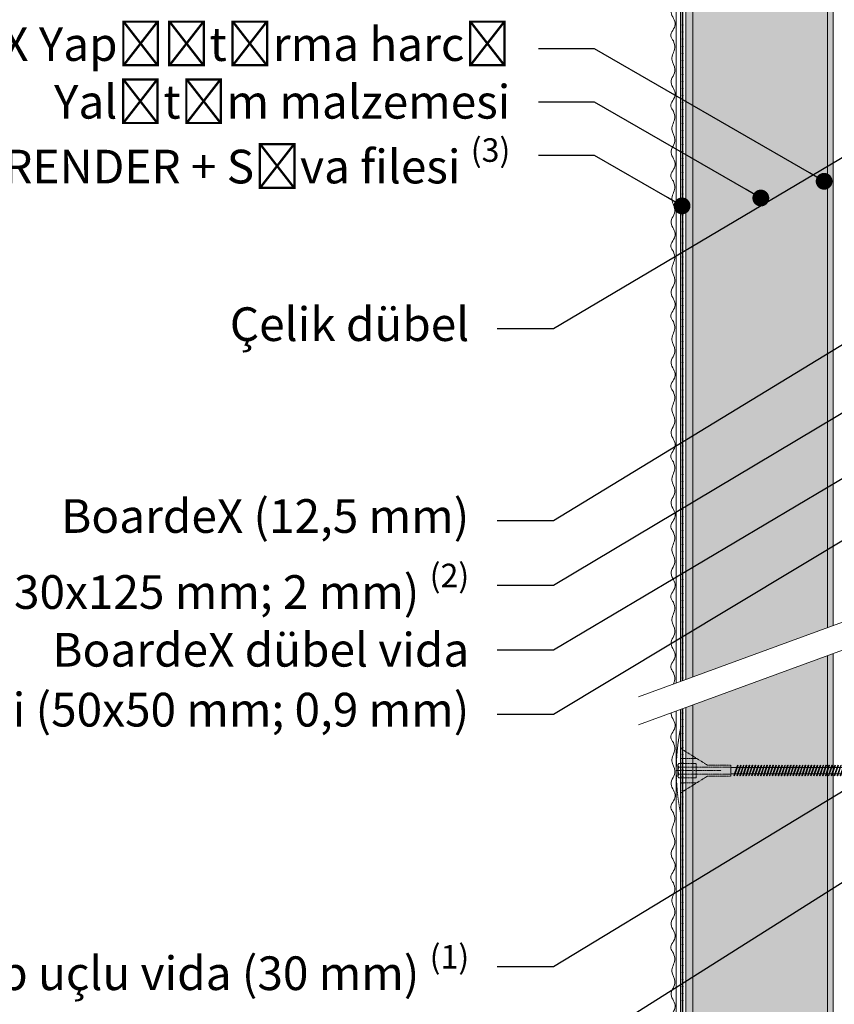
# Model space of a CAD drawing. Units: millimetres. Extents: x 333 to 6273, y -909 to 4341.
# Drawn here: x 2621 to 2911, y 3672 to 4023 of the extents above; entities that cross this region are included whole.
import ezdxf
from ezdxf import colors
from ezdxf.entities.mleader import LeaderData, LeaderLine
from ezdxf.math import Vec2, Vec3

# ---------------------------------------------------------------- set-up
doc = ezdxf.new("R2010")
doc.units = ezdxf.units.MM
for name, pattern in [('DASHED2', [0.375, 0.25, -0.125]), ('KURZGESTRICHELT', [0.004, 0.002, -0.002]), ('VERDECKT', [0.007, 0.005, -0.002])]:
    doc.linetypes.add(name, pattern=pattern)
for name, color, linetype, lineweight in [('DLS_Hatch_Mantolama', 252, 'Continuous', 0), ('DLS_Multileader', 254, 'Continuous', 0), ('DLS_Sembol', 10, 'Continuous', 0), ('DLS_Vida_Mantolama', 251, 'Continuous', 0)]:
    doc.layers.add(name, color=color, linetype=linetype, lineweight=lineweight)
doc.styles.get("Standard").update_dxf_attribs({"font": 'arial.ttf'})

# ---------------------------------------------------------------- blocks, each defined once
blk = doc.blocks.new('DLS_Vida_MantolamaDbel_Vidalama')
at = {"lineweight": 9}
for p, q in [((1.484, 7.403), (1.484, 7.888)), ((1.499, 7.9), (1.529, 7.388)), ((1.612, 7.359), (1.331, 7.455)), ((1.387, 4.005), (1.387, 7.436)), ((1.665, 7.403), (1.612, 7.359)), ((1.613, 3.978), (1.612, 7.359)), ((1.387, 1.788), (1.387, 4.054)), ((1.612, 1.788), (1.612, 4.111))]:
    blk.add_line(p, q, dxfattribs=at)
at = {"color": 16, "linetype": 'KURZGESTRICHELT'}
for p, q in [((1.3, 0.953), (1.3, 1.788)), ((1.374, -0.056), (1.374, 1.788)), ((1.626, -0.056), (1.626, 1.788)), ((1.7, 0.953), (1.7, 1.788)), ((1.5, -0.15), (1.5, 1.45)), ((1.3, 0.953), (0.704, 0)), ((1.7, 0.953), (2.296, 0)), ((1.067, 0), (1.067, 0.58)), ((1.25, -0.056), (1.25, 0.554)), ((1.75, -0.056), (1.75, 0.554)), ((1.933, 0), (1.933, 0.58)), ((3, 0), (0, 0))]:
    blk.add_line(p, q, dxfattribs=at)
at = {"color": 16}
blk.add_line((1.3, 1.788), (1.7, 1.788), dxfattribs=at)
at = {"color": 16, "linetype": 'VERDECKT'}
blk.add_line((1.75, 0.554), (1.25, 0.554), dxfattribs=at)
at = {"color": 16, "linetype": 'Continuous'}
for p, q in [((1.25, -0.056), (1.289, -0.096)), ((1.289, -0.096), (1.374, -0.056)), ((1.289, -0.096), (1.5, -0.096)), ((1.374, -0.056), (1.5, -0.096)), ((1.5, -0.096), (1.626, -0.056)), ((1.711, -0.096), (1.5, -0.096)), ((1.626, -0.056), (1.711, -0.096)), ((1.711, -0.096), (1.75, -0.056))]:
    blk.add_line(p, q, dxfattribs=at)
at = {"lineweight": 9}
for points in [[(1.331, 7.455), (1.331, 7.767), (1.499, 7.9)], [(1.665, 7.403), (1.638, 7.767), (1.501, 7.9)]]:
    blk.add_lwpolyline(points, dxfattribs=at)
for points in [[(1.668, 7.158), (1.684, 7.174), (1.653, 7.192), (1.316, 7.306), (1.3, 7.29), (1.331, 7.272)], [(1.668, 7.053), (1.684, 7.069), (1.653, 7.087), (1.316, 7.2), (1.3, 7.185), (1.331, 7.167)], [(1.668, 6.948), (1.684, 6.964), (1.653, 6.982), (1.316, 7.095), (1.3, 7.08), (1.331, 7.061)], [(1.668, 6.843), (1.684, 6.859), (1.653, 6.877), (1.316, 6.99), (1.3, 6.975), (1.331, 6.956)], [(1.668, 6.738), (1.684, 6.754), (1.653, 6.772), (1.316, 6.885), (1.3, 6.87), (1.331, 6.851)], [(1.668, 6.633), (1.684, 6.649), (1.653, 6.667), (1.316, 6.78), (1.3, 6.764), (1.331, 6.746)], [(1.668, 6.528), (1.684, 6.544), (1.653, 6.562), (1.316, 6.675), (1.3, 6.659), (1.331, 6.641)], [(1.668, 6.423), (1.684, 6.439), (1.653, 6.457), (1.316, 6.57), (1.3, 6.554), (1.331, 6.536)], [(1.668, 6.318), (1.684, 6.333), (1.653, 6.352), (1.316, 6.465), (1.3, 6.449), (1.331, 6.431)], [(1.668, 6.213), (1.684, 6.228), (1.653, 6.247), (1.316, 6.36), (1.3, 6.344), (1.331, 6.326)], [(1.668, 6.108), (1.684, 6.123), (1.653, 6.141), (1.316, 6.255), (1.3, 6.239), (1.331, 6.221)], [(1.668, 6.002), (1.684, 6.018), (1.653, 6.036), (1.316, 6.15), (1.3, 6.134), (1.331, 6.116)], [(1.668, 5.897), (1.684, 5.913), (1.653, 5.931), (1.316, 6.045), (1.3, 6.029), (1.331, 6.011)], [(1.668, 5.792), (1.684, 5.808), (1.653, 5.826), (1.316, 5.94), (1.3, 5.924), (1.331, 5.906)], [(1.668, 5.687), (1.684, 5.703), (1.653, 5.721), (1.316, 5.834), (1.3, 5.819), (1.331, 5.801)], [(1.668, 5.582), (1.684, 5.598), (1.653, 5.616), (1.316, 5.729), (1.3, 5.714), (1.331, 5.695)], [(1.668, 5.477), (1.684, 5.493), (1.653, 5.511), (1.316, 5.624), (1.3, 5.609), (1.331, 5.59)], [(1.668, 5.372), (1.684, 5.388), (1.653, 5.406), (1.316, 5.519), (1.3, 5.503), (1.331, 5.485)], [(1.668, 5.267), (1.684, 5.283), (1.653, 5.301), (1.316, 5.414), (1.3, 5.398), (1.331, 5.38)], [(1.668, 5.162), (1.684, 5.178), (1.653, 5.196), (1.316, 5.309), (1.3, 5.293), (1.331, 5.275)], [(1.668, 5.057), (1.684, 5.073), (1.653, 5.091), (1.316, 5.204), (1.3, 5.188), (1.331, 5.17)], [(1.668, 4.952), (1.684, 4.967), (1.653, 4.986), (1.316, 5.099), (1.3, 5.083), (1.331, 5.065)], [(1.668, 4.847), (1.684, 4.862), (1.653, 4.881), (1.316, 4.994), (1.3, 4.978), (1.331, 4.96)], [(1.668, 4.742), (1.684, 4.757), (1.653, 4.775), (1.316, 4.889), (1.3, 4.873), (1.331, 4.855)], [(1.668, 4.636), (1.684, 4.652), (1.653, 4.67), (1.316, 4.784), (1.3, 4.768), (1.331, 4.75)], [(1.668, 4.531), (1.684, 4.547), (1.653, 4.565), (1.316, 4.679), (1.3, 4.663), (1.331, 4.645)], [(1.668, 4.426), (1.684, 4.442), (1.653, 4.46), (1.316, 4.574), (1.3, 4.558), (1.331, 4.54)], [(1.668, 4.321), (1.684, 4.337), (1.653, 4.355), (1.316, 4.468), (1.3, 4.453), (1.331, 4.435)], [(1.668, 4.216), (1.684, 4.232), (1.653, 4.25), (1.316, 4.363), (1.3, 4.348), (1.331, 4.329)], [(1.668, 4.111), (1.684, 4.127), (1.653, 4.145), (1.316, 4.258), (1.3, 4.243), (1.331, 4.224)], [(1.668, 4.006), (1.684, 4.022), (1.653, 4.04), (1.316, 4.153), (1.3, 4.137), (1.331, 4.119)], [(1.668, 3.901), (1.684, 3.917), (1.653, 3.935), (1.316, 4.048), (1.3, 4.032), (1.331, 4.014)], [(1.668, 3.796), (1.684, 3.812), (1.653, 3.83), (1.316, 3.943), (1.3, 3.927), (1.331, 3.909)], [(1.668, 3.691), (1.684, 3.706), (1.653, 3.725), (1.316, 3.838), (1.3, 3.822), (1.331, 3.804)], [(1.668, 3.586), (1.684, 3.601), (1.653, 3.62), (1.316, 3.733), (1.3, 3.717), (1.331, 3.699)], [(1.668, 3.481), (1.684, 3.496), (1.653, 3.515), (1.316, 3.628), (1.3, 3.612), (1.331, 3.594)], [(1.668, 3.375), (1.684, 3.391), (1.653, 3.409), (1.316, 3.523), (1.3, 3.507), (1.331, 3.489)], [(1.668, 3.27), (1.684, 3.286), (1.653, 3.304), (1.316, 3.418), (1.3, 3.402), (1.331, 3.384)], [(1.668, 3.165), (1.684, 3.181), (1.653, 3.199), (1.316, 3.313), (1.3, 3.297), (1.331, 3.279)], [(1.668, 3.06), (1.684, 3.076), (1.653, 3.094), (1.316, 3.208), (1.3, 3.192), (1.331, 3.174)], [(1.668, 2.955), (1.684, 2.971), (1.653, 2.989), (1.316, 3.102), (1.3, 3.087), (1.331, 3.068)], [(1.668, 2.85), (1.684, 2.866), (1.653, 2.884), (1.316, 2.997), (1.3, 2.982), (1.331, 2.963)], [(1.668, 2.745), (1.684, 2.761), (1.653, 2.779), (1.316, 2.892), (1.3, 2.877), (1.331, 2.858)], [(1.668, 2.64), (1.684, 2.656), (1.653, 2.674), (1.316, 2.787), (1.3, 2.771), (1.331, 2.753)], [(1.668, 2.535), (1.684, 2.551), (1.653, 2.569), (1.316, 2.682), (1.3, 2.666), (1.331, 2.648)], [(1.668, 2.43), (1.684, 2.446), (1.653, 2.464), (1.316, 2.577), (1.3, 2.561), (1.331, 2.543)], [(1.668, 2.325), (1.684, 2.34), (1.653, 2.359), (1.316, 2.472), (1.3, 2.456), (1.331, 2.438)], [(1.668, 2.22), (1.684, 2.235), (1.653, 2.254), (1.316, 2.367), (1.3, 2.351), (1.331, 2.333)], [(1.668, 2.115), (1.684, 2.13), (1.653, 2.148), (1.316, 2.262), (1.3, 2.246), (1.331, 2.228)], [(1.668, 2.009), (1.684, 2.025), (1.653, 2.043), (1.316, 2.157), (1.3, 2.141), (1.331, 2.123)], [(1.668, 1.904), (1.684, 1.92), (1.653, 1.938), (1.316, 2.052), (1.3, 2.036), (1.331, 2.018)]]:
    blk.add_lwpolyline(points, close=True, dxfattribs=at)
at = {"color": 16, "linetype": 'KURZGESTRICHELT'}
blk.add_arc((1.5, 7.425), 7.575, 258.5788, 281.4212, dxfattribs=at)
blk = doc.blocks.new('*U66')
h = blk.add_hatch(color=256)
h.dxf.hatch_style = 1
h.paths.add_polyline_path([(-52.5, 1250), (-52.5, 0), (-50, 0), (-50, 1250)])
h = blk.add_hatch()
h.set_pattern_fill('HONEY', color=256, scale=1.5)
h.set_pattern_definition([(0, (-38058.2494, -7511.4087), (7.14375, 4.12444597), [4.7625, -9.525]), (120, (-38058.2494, -7511.4087), (-7.14375, 4.124446), [4.7625, -9.525]), (60, (-38058.2494, -7511.4087), (2e-08, 8.24889196), [-9.525, 4.7625])])
h.paths.add_polyline_path([(-50, 0), (-2, 0), (-2, 1250), (-50, 1250)])
h = blk.add_hatch(color=256)
h.dxf.hatch_style = 1
h.paths.add_polyline_path([(-2, 0), (0, 0), (0, 1250), (-2, 1250)])
h = blk.add_hatch(color=254)
h.dxf.hatch_style = 1
edge = h.paths.add_edge_path()
edge.add_arc((-53.66, 1030.57), 0.215, 0, 360)
h = blk.add_hatch(color=254)
h.dxf.hatch_style = 1
edge = h.paths.add_edge_path()
edge.add_arc((-53.66, 1028.07), 0.215, 0, 360)
h = blk.add_hatch(color=254)
h.dxf.hatch_style = 1
edge = h.paths.add_edge_path()
edge.add_arc((-53.66, 1025.57), 0.215, 0, 360)
h = blk.add_hatch(color=254)
h.dxf.hatch_style = 1
edge = h.paths.add_edge_path()
edge.add_arc((-53.66, 1023.07), 0.215, 0, 360)
h = blk.add_hatch(color=254)
h.dxf.hatch_style = 1
edge = h.paths.add_edge_path()
edge.add_arc((-53.66, 1020.57), 0.215, 0, 360)
h = blk.add_hatch(color=254)
h.dxf.hatch_style = 1
edge = h.paths.add_edge_path()
edge.add_arc((-53.66, 1018.07), 0.215, 0, 360)
h = blk.add_hatch(color=254)
h.dxf.hatch_style = 1
edge = h.paths.add_edge_path()
edge.add_arc((-53.66, 1015.57), 0.215, 0, 360)
h = blk.add_hatch(color=254)
h.dxf.hatch_style = 1
edge = h.paths.add_edge_path()
edge.add_arc((-53.66, 1013.07), 0.215, 0, 360)
h = blk.add_hatch(color=254)
h.dxf.hatch_style = 1
edge = h.paths.add_edge_path()
edge.add_arc((-53.66, 1010.57), 0.215, 0, 360)
h = blk.add_hatch(color=254)
h.dxf.hatch_style = 1
edge = h.paths.add_edge_path()
edge.add_arc((-53.66, 1008.07), 0.215, 0, 360)
h = blk.add_hatch(color=254)
h.dxf.hatch_style = 1
edge = h.paths.add_edge_path()
edge.add_arc((-53.66, 1005.57), 0.215, 0, 360)
h = blk.add_hatch(color=254)
h.dxf.hatch_style = 1
edge = h.paths.add_edge_path()
edge.add_arc((-53.66, 1003.07), 0.215, 0, 360)
h = blk.add_hatch(color=254)
h.dxf.hatch_style = 1
edge = h.paths.add_edge_path()
edge.add_arc((-53.66, 1000.57), 0.215, 0, 360)
h = blk.add_hatch(color=254)
h.dxf.hatch_style = 1
edge = h.paths.add_edge_path()
edge.add_arc((-53.66, 998.07), 0.215, 0, 360)
h = blk.add_hatch(color=254)
h.dxf.hatch_style = 1
edge = h.paths.add_edge_path()
edge.add_arc((-53.66, 995.57), 0.215, 0, 360)
h = blk.add_hatch(color=254)
h.dxf.hatch_style = 1
edge = h.paths.add_edge_path()
edge.add_arc((-53.66, 993.07), 0.215, 0, 360)
h = blk.add_hatch(color=254)
h.dxf.hatch_style = 1
edge = h.paths.add_edge_path()
edge.add_arc((-53.66, 990.57), 0.215, 0, 360)
h = blk.add_hatch(color=254)
h.dxf.hatch_style = 1
edge = h.paths.add_edge_path()
edge.add_arc((-53.66, 988.07), 0.215, 0, 360)
h = blk.add_hatch(color=254)
h.dxf.hatch_style = 1
edge = h.paths.add_edge_path()
edge.add_arc((-53.66, 985.57), 0.215, 0, 360)
h = blk.add_hatch(color=254)
h.dxf.hatch_style = 1
edge = h.paths.add_edge_path()
edge.add_arc((-53.66, 983.07), 0.215, 0, 360)
h = blk.add_hatch(color=254)
h.dxf.hatch_style = 1
edge = h.paths.add_edge_path()
edge.add_arc((-53.66, 980.57), 0.215, 0, 360)
h = blk.add_hatch(color=254)
h.dxf.hatch_style = 1
edge = h.paths.add_edge_path()
edge.add_arc((-53.66, 978.07), 0.215, 0, 360)
h = blk.add_hatch(color=254)
h.dxf.hatch_style = 1
edge = h.paths.add_edge_path()
edge.add_arc((-53.66, 975.57), 0.215, 0, 360)
h = blk.add_hatch(color=254)
h.dxf.hatch_style = 1
edge = h.paths.add_edge_path()
edge.add_arc((-53.66, 973.07), 0.215, 0, 360)
h = blk.add_hatch(color=254)
h.dxf.hatch_style = 1
edge = h.paths.add_edge_path()
edge.add_arc((-53.66, 970.57), 0.215, 0, 360)
h = blk.add_hatch(color=254)
h.dxf.hatch_style = 1
edge = h.paths.add_edge_path()
edge.add_arc((-53.66, 968.07), 0.215, 0, 360)
h = blk.add_hatch(color=254)
h.dxf.hatch_style = 1
edge = h.paths.add_edge_path()
edge.add_arc((-53.66, 965.57), 0.215, 0, 360)
h = blk.add_hatch(color=254)
h.dxf.hatch_style = 1
edge = h.paths.add_edge_path()
edge.add_arc((-53.66, 963.07), 0.215, 0, 360)
h = blk.add_hatch(color=254)
h.dxf.hatch_style = 1
edge = h.paths.add_edge_path()
edge.add_arc((-53.66, 960.57), 0.215, 0, 360)
h = blk.add_hatch(color=254)
h.dxf.hatch_style = 1
edge = h.paths.add_edge_path()
edge.add_arc((-53.66, 958.07), 0.215, 0, 360)
h = blk.add_hatch(color=254)
h.dxf.hatch_style = 1
edge = h.paths.add_edge_path()
edge.add_arc((-53.66, 955.57), 0.215, 0, 360)
h = blk.add_hatch(color=254)
h.dxf.hatch_style = 1
edge = h.paths.add_edge_path()
edge.add_arc((-53.66, 953.07), 0.215, 0, 360)
h = blk.add_hatch(color=254)
h.dxf.hatch_style = 1
edge = h.paths.add_edge_path()
edge.add_arc((-53.66, 950.57), 0.215, 0, 360)
h = blk.add_hatch(color=254)
h.dxf.hatch_style = 1
edge = h.paths.add_edge_path()
edge.add_arc((-53.66, 948.07), 0.215, 0, 360)
h = blk.add_hatch(color=254)
h.dxf.hatch_style = 1
edge = h.paths.add_edge_path()
edge.add_arc((-53.66, 945.57), 0.215, 0, 360)
h = blk.add_hatch(color=254)
h.dxf.hatch_style = 1
edge = h.paths.add_edge_path()
edge.add_arc((-53.66, 943.07), 0.215, 0, 360)
h = blk.add_hatch(color=254)
h.dxf.hatch_style = 1
edge = h.paths.add_edge_path()
edge.add_arc((-53.66, 940.57), 0.215, 0, 360)
h = blk.add_hatch(color=254)
h.dxf.hatch_style = 1
edge = h.paths.add_edge_path()
edge.add_arc((-53.66, 938.07), 0.215, 0, 360)
h = blk.add_hatch(color=254)
h.dxf.hatch_style = 1
edge = h.paths.add_edge_path()
edge.add_arc((-53.66, 935.57), 0.215, 0, 360)
h = blk.add_hatch(color=254)
h.dxf.hatch_style = 1
edge = h.paths.add_edge_path()
edge.add_arc((-53.66, 933.07), 0.215, 0, 360)
h = blk.add_hatch(color=254)
h.dxf.hatch_style = 1
edge = h.paths.add_edge_path()
edge.add_arc((-53.66, 930.57), 0.215, 0, 360)
h = blk.add_hatch(color=254)
h.dxf.hatch_style = 1
edge = h.paths.add_edge_path()
edge.add_arc((-53.66, 928.07), 0.215, 0, 360)
h = blk.add_hatch(color=254)
h.dxf.hatch_style = 1
edge = h.paths.add_edge_path()
edge.add_arc((-53.66, 925.57), 0.215, 0, 360)
h = blk.add_hatch(color=254)
h.dxf.hatch_style = 1
edge = h.paths.add_edge_path()
edge.add_arc((-53.66, 923.07), 0.215, 0, 360)
h = blk.add_hatch(color=254)
h.dxf.hatch_style = 1
edge = h.paths.add_edge_path()
edge.add_arc((-53.66, 920.57), 0.215, 0, 360)
h = blk.add_hatch(color=254)
h.dxf.hatch_style = 1
edge = h.paths.add_edge_path()
edge.add_arc((-53.66, 918.07), 0.215, 0, 360)
h = blk.add_hatch(color=254)
h.dxf.hatch_style = 1
edge = h.paths.add_edge_path()
edge.add_arc((-53.66, 915.57), 0.215, 0, 360)
h = blk.add_hatch(color=254)
h.dxf.hatch_style = 1
edge = h.paths.add_edge_path()
edge.add_arc((-53.66, 913.07), 0.215, 0, 360)
h = blk.add_hatch(color=254)
h.dxf.hatch_style = 1
edge = h.paths.add_edge_path()
edge.add_arc((-53.66, 910.57), 0.215, 0, 360)
h = blk.add_hatch(color=254)
h.dxf.hatch_style = 1
edge = h.paths.add_edge_path()
edge.add_arc((-53.66, 908.07), 0.215, 0, 360)
h = blk.add_hatch(color=254)
h.dxf.hatch_style = 1
edge = h.paths.add_edge_path()
edge.add_arc((-53.66, 905.57), 0.215, 0, 360)
h = blk.add_hatch(color=254)
h.dxf.hatch_style = 1
edge = h.paths.add_edge_path()
edge.add_arc((-53.66, 903.07), 0.215, 0, 360)
h = blk.add_hatch(color=254)
h.dxf.hatch_style = 1
edge = h.paths.add_edge_path()
edge.add_arc((-53.66, 900.57), 0.215, 0, 360)
h = blk.add_hatch(color=254)
h.dxf.hatch_style = 1
edge = h.paths.add_edge_path()
edge.add_arc((-53.66, 898.07), 0.215, 0, 360)
h = blk.add_hatch(color=254)
h.dxf.hatch_style = 1
edge = h.paths.add_edge_path()
edge.add_arc((-53.66, 895.57), 0.215, 0, 360)
h = blk.add_hatch(color=254)
h.dxf.hatch_style = 1
edge = h.paths.add_edge_path()
edge.add_arc((-53.66, 893.07), 0.215, 0, 360)
h = blk.add_hatch(color=254)
h.dxf.hatch_style = 1
edge = h.paths.add_edge_path()
edge.add_arc((-53.66, 890.57), 0.215, 0, 360)
h = blk.add_hatch(color=254)
h.dxf.hatch_style = 1
edge = h.paths.add_edge_path()
edge.add_arc((-53.66, 888.07), 0.215, 0, 360)
h = blk.add_hatch(color=254)
h.dxf.hatch_style = 1
edge = h.paths.add_edge_path()
edge.add_arc((-53.66, 885.57), 0.215, 0, 360)
h = blk.add_hatch(color=254)
h.dxf.hatch_style = 1
edge = h.paths.add_edge_path()
edge.add_arc((-53.66, 883.07), 0.215, 0, 360)
h = blk.add_hatch(color=254)
h.dxf.hatch_style = 1
edge = h.paths.add_edge_path()
edge.add_arc((-53.66, 880.57), 0.215, 0, 360)
h = blk.add_hatch(color=254)
h.dxf.hatch_style = 1
edge = h.paths.add_edge_path()
edge.add_arc((-53.66, 878.07), 0.215, 0, 360)
h = blk.add_hatch(color=254)
h.dxf.hatch_style = 1
edge = h.paths.add_edge_path()
edge.add_arc((-53.66, 875.57), 0.215, 0, 360)
h = blk.add_hatch(color=254)
h.dxf.hatch_style = 1
edge = h.paths.add_edge_path()
edge.add_arc((-53.66, 873.07), 0.215, 0, 360)
h = blk.add_hatch(color=254)
h.dxf.hatch_style = 1
edge = h.paths.add_edge_path()
edge.add_arc((-53.66, 870.57), 0.215, 0, 360)
h = blk.add_hatch(color=254)
h.dxf.hatch_style = 1
edge = h.paths.add_edge_path()
edge.add_arc((-53.66, 868.07), 0.215, 0, 360)
h = blk.add_hatch(color=254)
h.dxf.hatch_style = 1
edge = h.paths.add_edge_path()
edge.add_arc((-53.66, 865.57), 0.215, 0, 360)
h = blk.add_hatch(color=254)
h.dxf.hatch_style = 1
edge = h.paths.add_edge_path()
edge.add_arc((-53.66, 863.07), 0.215, 0, 360)
h = blk.add_hatch(color=254)
h.dxf.hatch_style = 1
edge = h.paths.add_edge_path()
edge.add_arc((-53.66, 860.57), 0.215, 0, 360)
h = blk.add_hatch(color=254)
h.dxf.hatch_style = 1
edge = h.paths.add_edge_path()
edge.add_arc((-53.66, 858.07), 0.215, 0, 360)
h = blk.add_hatch(color=254)
h.dxf.hatch_style = 1
edge = h.paths.add_edge_path()
edge.add_arc((-53.66, 855.57), 0.215, 0, 360)
h = blk.add_hatch(color=254)
h.dxf.hatch_style = 1
edge = h.paths.add_edge_path()
edge.add_arc((-53.66, 853.07), 0.215, 0, 360)
h = blk.add_hatch(color=254)
h.dxf.hatch_style = 1
edge = h.paths.add_edge_path()
edge.add_arc((-53.66, 850.57), 0.215, 0, 360)
h = blk.add_hatch(color=254)
h.dxf.hatch_style = 1
edge = h.paths.add_edge_path()
edge.add_arc((-53.66, 848.07), 0.215, 0, 360)
h = blk.add_hatch(color=254)
h.dxf.hatch_style = 1
edge = h.paths.add_edge_path()
edge.add_arc((-53.66, 845.57), 0.215, 0, 360)
h = blk.add_hatch(color=254)
h.dxf.hatch_style = 1
edge = h.paths.add_edge_path()
edge.add_arc((-53.66, 843.07), 0.215, 0, 360)
h = blk.add_hatch(color=254)
h.dxf.hatch_style = 1
edge = h.paths.add_edge_path()
edge.add_arc((-53.66, 840.57), 0.215, 0, 360)
h = blk.add_hatch(color=254)
h.dxf.hatch_style = 1
edge = h.paths.add_edge_path()
edge.add_arc((-53.66, 838.07), 0.215, 0, 360)
h = blk.add_hatch(color=254)
h.dxf.hatch_style = 1
edge = h.paths.add_edge_path()
edge.add_arc((-53.66, 835.57), 0.215, 0, 360)
h = blk.add_hatch(color=254)
h.dxf.hatch_style = 1
edge = h.paths.add_edge_path()
edge.add_arc((-53.66, 833.07), 0.215, 0, 360)
h = blk.add_hatch(color=254)
h.dxf.hatch_style = 1
edge = h.paths.add_edge_path()
edge.add_arc((-53.66, 830.57), 0.215, 0, 360)
h = blk.add_hatch(color=254)
h.dxf.hatch_style = 1
edge = h.paths.add_edge_path()
edge.add_arc((-53.66, 828.07), 0.215, 0, 360)
h = blk.add_hatch(color=254)
h.dxf.hatch_style = 1
edge = h.paths.add_edge_path()
edge.add_arc((-53.66, 825.57), 0.215, 0, 360)
h = blk.add_hatch(color=254)
h.dxf.hatch_style = 1
edge = h.paths.add_edge_path()
edge.add_arc((-53.66, 823.07), 0.215, 0, 360)
h = blk.add_hatch(color=254)
h.dxf.hatch_style = 1
edge = h.paths.add_edge_path()
edge.add_arc((-53.66, 820.57), 0.215, 0, 360)
h = blk.add_hatch(color=254)
h.dxf.hatch_style = 1
edge = h.paths.add_edge_path()
edge.add_arc((-53.66, 818.07), 0.215, 0, 360)
h = blk.add_hatch(color=254)
h.dxf.hatch_style = 1
edge = h.paths.add_edge_path()
edge.add_arc((-53.66, 815.57), 0.215, 0, 360)
h = blk.add_hatch(color=254)
h.dxf.hatch_style = 1
edge = h.paths.add_edge_path()
edge.add_arc((-53.66, 813.07), 0.215, 0, 360)
h = blk.add_hatch(color=254)
h.dxf.hatch_style = 1
edge = h.paths.add_edge_path()
edge.add_arc((-53.66, 810.57), 0.215, 0, 360)
h = blk.add_hatch(color=254)
h.dxf.hatch_style = 1
edge = h.paths.add_edge_path()
edge.add_arc((-53.66, 808.07), 0.215, 0, 360)
h = blk.add_hatch(color=254)
h.dxf.hatch_style = 1
edge = h.paths.add_edge_path()
edge.add_arc((-53.66, 805.57), 0.215, 0, 360)
h = blk.add_hatch(color=254)
h.dxf.hatch_style = 1
edge = h.paths.add_edge_path()
edge.add_arc((-53.66, 803.07), 0.215, 0, 360)
h = blk.add_hatch(color=254)
h.dxf.hatch_style = 1
edge = h.paths.add_edge_path()
edge.add_arc((-53.66, 800.57), 0.215, 0, 360)
h = blk.add_hatch(color=254)
h.dxf.hatch_style = 1
edge = h.paths.add_edge_path()
edge.add_arc((-53.66, 798.07), 0.215, 0, 360)
h = blk.add_hatch(color=254)
h.dxf.hatch_style = 1
edge = h.paths.add_edge_path()
edge.add_arc((-53.66, 795.57), 0.215, 0, 360)
h = blk.add_hatch(color=254)
h.dxf.hatch_style = 1
edge = h.paths.add_edge_path()
edge.add_arc((-53.66, 793.07), 0.215, 0, 360)
h = blk.add_hatch(color=254)
h.dxf.hatch_style = 1
edge = h.paths.add_edge_path()
edge.add_arc((-53.66, 790.57), 0.215, 0, 360)
h = blk.add_hatch(color=254)
h.dxf.hatch_style = 1
edge = h.paths.add_edge_path()
edge.add_arc((-53.66, 788.07), 0.215, 0, 360)
h = blk.add_hatch(color=254)
h.dxf.hatch_style = 1
edge = h.paths.add_edge_path()
edge.add_arc((-53.66, 785.57), 0.215, 0, 360)
h = blk.add_hatch(color=254)
h.dxf.hatch_style = 1
edge = h.paths.add_edge_path()
edge.add_arc((-53.66, 783.07), 0.215, 0, 360)
h = blk.add_hatch(color=254)
h.dxf.hatch_style = 1
edge = h.paths.add_edge_path()
edge.add_arc((-53.66, 780.57), 0.215, 0, 360)
h = blk.add_hatch(color=254)
h.dxf.hatch_style = 1
edge = h.paths.add_edge_path()
edge.add_arc((-53.66, 778.07), 0.215, 0, 360)
h = blk.add_hatch(color=254)
h.dxf.hatch_style = 1
edge = h.paths.add_edge_path()
edge.add_arc((-53.66, 775.57), 0.215, 0, 360)
h = blk.add_hatch(color=254)
h.dxf.hatch_style = 1
edge = h.paths.add_edge_path()
edge.add_arc((-53.66, 773.07), 0.215, 0, 360)
h = blk.add_hatch(color=254)
h.dxf.hatch_style = 1
edge = h.paths.add_edge_path()
edge.add_arc((-53.66, 770.57), 0.215, 0, 360)
h = blk.add_hatch(color=254)
h.dxf.hatch_style = 1
edge = h.paths.add_edge_path()
edge.add_arc((-53.66, 768.07), 0.215, 0, 360)
h = blk.add_hatch(color=254)
h.dxf.hatch_style = 1
edge = h.paths.add_edge_path()
edge.add_arc((-53.66, 765.57), 0.215, 0, 360)
h = blk.add_hatch(color=254)
h.dxf.hatch_style = 1
edge = h.paths.add_edge_path()
edge.add_arc((-53.66, 763.07), 0.215, 0, 360)
h = blk.add_hatch(color=254)
h.dxf.hatch_style = 1
edge = h.paths.add_edge_path()
edge.add_arc((-53.66, 760.57), 0.215, 0, 360)
h = blk.add_hatch(color=254)
h.dxf.hatch_style = 1
edge = h.paths.add_edge_path()
edge.add_arc((-53.66, 758.07), 0.215, 0, 360)
h = blk.add_hatch(color=254)
h.dxf.hatch_style = 1
edge = h.paths.add_edge_path()
edge.add_arc((-53.66, 755.57), 0.215, 0, 360)
h = blk.add_hatch(color=254)
h.dxf.hatch_style = 1
edge = h.paths.add_edge_path()
edge.add_arc((-53.66, 753.07), 0.215, 0, 360)
h = blk.add_hatch(color=254)
h.dxf.hatch_style = 1
edge = h.paths.add_edge_path()
edge.add_arc((-53.66, 750.57), 0.215, 0, 360)
h = blk.add_hatch(color=254)
h.dxf.hatch_style = 1
edge = h.paths.add_edge_path()
edge.add_arc((-53.66, 748.07), 0.215, 0, 360)
h = blk.add_hatch(color=254)
h.dxf.hatch_style = 1
edge = h.paths.add_edge_path()
edge.add_arc((-53.66, 745.57), 0.215, 0, 360)
h = blk.add_hatch(color=254)
h.dxf.hatch_style = 1
edge = h.paths.add_edge_path()
edge.add_arc((-53.66, 743.07), 0.215, 0, 360)
h = blk.add_hatch(color=254)
h.dxf.hatch_style = 1
edge = h.paths.add_edge_path()
edge.add_arc((-53.66, 740.57), 0.215, 0, 360)
h = blk.add_hatch(color=254)
h.dxf.hatch_style = 1
edge = h.paths.add_edge_path()
edge.add_arc((-53.66, 738.07), 0.215, 0, 360)
h = blk.add_hatch(color=254)
h.dxf.hatch_style = 1
edge = h.paths.add_edge_path()
edge.add_arc((-53.66, 735.57), 0.215, 0, 360)
h = blk.add_hatch(color=254)
h.dxf.hatch_style = 1
edge = h.paths.add_edge_path()
edge.add_arc((-53.66, 733.07), 0.215, 0, 360)
h = blk.add_hatch(color=254)
h.dxf.hatch_style = 1
edge = h.paths.add_edge_path()
edge.add_arc((-53.66, 730.57), 0.215, 0, 360)
h = blk.add_hatch(color=254)
h.dxf.hatch_style = 1
edge = h.paths.add_edge_path()
edge.add_arc((-53.66, 728.07), 0.215, 0, 360)
h = blk.add_hatch(color=254)
h.dxf.hatch_style = 1
edge = h.paths.add_edge_path()
edge.add_arc((-53.66, 725.57), 0.215, 0, 360)
h = blk.add_hatch(color=254)
h.dxf.hatch_style = 1
edge = h.paths.add_edge_path()
edge.add_arc((-53.66, 723.07), 0.215, 0, 360)
h = blk.add_hatch(color=254)
h.dxf.hatch_style = 1
edge = h.paths.add_edge_path()
edge.add_arc((-53.66, 720.57), 0.215, 0, 360)
h = blk.add_hatch(color=254)
h.dxf.hatch_style = 1
edge = h.paths.add_edge_path()
edge.add_arc((-53.66, 718.07), 0.215, 0, 360)
h = blk.add_hatch(color=254)
h.dxf.hatch_style = 1
edge = h.paths.add_edge_path()
edge.add_arc((-53.66, 715.57), 0.215, 0, 360)
h = blk.add_hatch(color=254)
h.dxf.hatch_style = 1
edge = h.paths.add_edge_path()
edge.add_arc((-53.66, 713.07), 0.215, 0, 360)
h = blk.add_hatch(color=254)
h.dxf.hatch_style = 1
edge = h.paths.add_edge_path()
edge.add_arc((-53.66, 710.57), 0.215, 0, 360)
h = blk.add_hatch(color=254)
h.dxf.hatch_style = 1
edge = h.paths.add_edge_path()
edge.add_arc((-53.66, 708.07), 0.215, 0, 360)
h = blk.add_hatch(color=254)
h.dxf.hatch_style = 1
edge = h.paths.add_edge_path()
edge.add_arc((-53.66, 705.57), 0.215, 0, 360)
h = blk.add_hatch(color=254)
h.dxf.hatch_style = 1
edge = h.paths.add_edge_path()
edge.add_arc((-53.66, 703.07), 0.215, 0, 360)
h = blk.add_hatch(color=254)
h.dxf.hatch_style = 1
edge = h.paths.add_edge_path()
edge.add_arc((-53.66, 700.57), 0.215, 0, 360)
h = blk.add_hatch(color=254)
h.dxf.hatch_style = 1
edge = h.paths.add_edge_path()
edge.add_arc((-53.66, 698.07), 0.215, 0, 360)
h = blk.add_hatch(color=254)
h.dxf.hatch_style = 1
edge = h.paths.add_edge_path()
edge.add_arc((-53.66, 695.57), 0.215, 0, 360)
h = blk.add_hatch(color=254)
h.dxf.hatch_style = 1
edge = h.paths.add_edge_path()
edge.add_arc((-53.66, 693.07), 0.215, 0, 360)
h = blk.add_hatch(color=254)
h.dxf.hatch_style = 1
edge = h.paths.add_edge_path()
edge.add_arc((-53.66, 690.57), 0.215, 0, 360)
h = blk.add_hatch(color=254)
h.dxf.hatch_style = 1
edge = h.paths.add_edge_path()
edge.add_arc((-53.66, 688.07), 0.215, 0, 360)
h = blk.add_hatch(color=254)
h.dxf.hatch_style = 1
edge = h.paths.add_edge_path()
edge.add_arc((-53.66, 685.57), 0.215, 0, 360)
h = blk.add_hatch(color=254)
h.dxf.hatch_style = 1
edge = h.paths.add_edge_path()
edge.add_arc((-53.66, 683.07), 0.215, 0, 360)
for points in [[(-55.89, 1250), (-55.89, 0), (-54.39, 0), (-54.39, 1250)], [(-53.52, 1250), (-53.52, -0.04), (-53.8, -0.04), (-53.8, 1250)], [(-52.5, 1250), (-52.5, 0), (-50, 0), (-50, 1250)], [(-50, 0), (-2, 0), (-2, 1250), (-50, 1250)], [(-2, 0), (0, 0), (0, 1250), (-2, 1250)]]:
    blk.add_lwpolyline(points, close=True)
for centre in [(-53.66, 1030.57), (-53.66, 1028.07), (-53.66, 1025.57), (-53.66, 1023.07), (-53.66, 1020.57), (-53.66, 1018.07), (-53.66, 1015.57), (-53.66, 1013.07), (-53.66, 1010.57), (-53.66, 1008.07), (-53.66, 1005.57), (-53.66, 1003.07), (-53.66, 1000.57), (-53.66, 998.07), (-53.66, 995.57), (-53.66, 993.07), (-53.66, 990.57), (-53.66, 988.07), (-53.66, 985.57), (-53.66, 983.07), (-53.66, 980.57), (-53.66, 978.07), (-53.66, 975.57), (-53.66, 973.07), (-53.66, 970.57), (-53.66, 968.07), (-53.66, 965.57), (-53.66, 963.07), (-53.66, 960.57), (-53.66, 958.07), (-53.66, 955.57), (-53.66, 953.07), (-53.66, 950.57), (-53.66, 948.07), (-53.66, 945.57), (-53.66, 943.07), (-53.66, 940.57), (-53.66, 938.07), (-53.66, 935.57), (-53.66, 933.07), (-53.66, 930.57), (-53.66, 928.07), (-53.66, 925.57), (-53.66, 923.07), (-53.66, 920.57), (-53.66, 918.07), (-53.66, 915.57), (-53.66, 913.07), (-53.66, 910.57), (-53.66, 908.07), (-53.66, 905.57), (-53.66, 903.07), (-53.66, 900.57), (-53.66, 898.07), (-53.66, 895.57), (-53.66, 893.07), (-53.66, 890.57), (-53.66, 888.07), (-53.66, 885.57), (-53.66, 883.07), (-53.66, 880.57), (-53.66, 878.07), (-53.66, 875.57), (-53.66, 873.07), (-53.66, 870.57), (-53.66, 868.07), (-53.66, 865.57), (-53.66, 863.07), (-53.66, 860.57), (-53.66, 858.07), (-53.66, 855.57), (-53.66, 853.07), (-53.66, 850.57), (-53.66, 848.07), (-53.66, 845.57), (-53.66, 843.07), (-53.66, 840.57), (-53.66, 838.07), (-53.66, 835.57), (-53.66, 833.07), (-53.66, 830.57), (-53.66, 828.07), (-53.66, 825.57), (-53.66, 823.07), (-53.66, 820.57), (-53.66, 818.07), (-53.66, 815.57), (-53.66, 813.07), (-53.66, 810.57), (-53.66, 808.07), (-53.66, 805.57), (-53.66, 803.07), (-53.66, 800.57), (-53.66, 798.07), (-53.66, 795.57), (-53.66, 793.07), (-53.66, 790.57), (-53.66, 788.07), (-53.66, 785.57), (-53.66, 783.07), (-53.66, 780.57), (-53.66, 778.07), (-53.66, 775.57), (-53.66, 773.07), (-53.66, 770.57), (-53.66, 768.07), (-53.66, 765.57), (-53.66, 763.07), (-53.66, 760.57), (-53.66, 758.07), (-53.66, 755.57), (-53.66, 753.07), (-53.66, 750.57), (-53.66, 748.07), (-53.66, 745.57), (-53.66, 743.07), (-53.66, 740.57), (-53.66, 738.07), (-53.66, 735.57), (-53.66, 733.07), (-53.66, 730.57), (-53.66, 728.07), (-53.66, 725.57), (-53.66, 723.07), (-53.66, 720.57), (-53.66, 718.07), (-53.66, 715.57), (-53.66, 713.07), (-53.66, 710.57), (-53.66, 708.07), (-53.66, 705.57), (-53.66, 703.07), (-53.66, 700.57), (-53.66, 698.07), (-53.66, 695.57), (-53.66, 693.07), (-53.66, 690.57), (-53.66, 688.07), (-53.66, 685.57), (-53.66, 683.07)]:
    blk.add_circle(centre, 0.215)
at = {"color": 6, "transparency": 33554559}
for points in [[(-56.89, 1025), (-57.89, 1026.73), (-56.23, 1030.84), (-57.72, 1035.18), (-56.35, 1039.81), (-57.5, 1043.47), (-56.45, 1047.56), (-56.89, 1050)], [(-56.89, 1000), (-57.89, 1001.73), (-56.23, 1005.84), (-57.72, 1010.18), (-56.35, 1014.81), (-57.5, 1018.47), (-56.45, 1022.56), (-56.89, 1025)], [(-56.89, 975), (-57.89, 976.73), (-56.23, 980.84), (-57.72, 985.18), (-56.35, 989.81), (-57.5, 993.47), (-56.45, 997.56), (-56.89, 1000)], [(-56.89, 950), (-57.89, 951.73), (-56.23, 955.84), (-57.72, 960.18), (-56.35, 964.81), (-57.5, 968.47), (-56.45, 972.56), (-56.89, 975)], [(-56.89, 925), (-57.89, 926.73), (-56.23, 930.84), (-57.72, 935.18), (-56.35, 939.81), (-57.5, 943.47), (-56.45, 947.56), (-56.89, 950)], [(-56.89, 900), (-57.89, 901.73), (-56.23, 905.84), (-57.72, 910.18), (-56.35, 914.81), (-57.5, 918.47), (-56.45, 922.56), (-56.89, 925)], [(-56.89, 875), (-57.89, 876.73), (-56.23, 880.84), (-57.72, 885.18), (-56.35, 889.81), (-57.5, 893.47), (-56.45, 897.56), (-56.89, 900)], [(-56.89, 850), (-57.89, 851.73), (-56.23, 855.84), (-57.72, 860.18), (-56.35, 864.81), (-57.5, 868.47), (-56.45, 872.56), (-56.89, 875)], [(-56.89, 825), (-57.89, 826.73), (-56.23, 830.84), (-57.72, 835.18), (-56.35, 839.81), (-57.5, 843.47), (-56.45, 847.56), (-56.89, 850)], [(-56.89, 800), (-57.89, 801.73), (-56.23, 805.84), (-57.72, 810.18), (-56.35, 814.81), (-57.5, 818.47), (-56.45, 822.56), (-56.89, 825)], [(-56.89, 775), (-57.89, 776.73), (-56.23, 780.84), (-57.72, 785.18), (-56.35, 789.81), (-57.5, 793.47), (-56.45, 797.56), (-56.89, 800)], [(-56.89, 750), (-57.89, 751.73), (-56.23, 755.84), (-57.72, 760.18), (-56.35, 764.81), (-57.5, 768.47), (-56.45, 772.56), (-56.89, 775)], [(-56.89, 725), (-57.89, 726.73), (-56.23, 730.84), (-57.72, 735.18), (-56.35, 739.81), (-57.5, 743.47), (-56.45, 747.56), (-56.89, 750)], [(-56.89, 700), (-57.89, 701.73), (-56.23, 705.84), (-57.72, 710.18), (-56.35, 714.81), (-57.5, 718.47), (-56.45, 722.56), (-56.89, 725)], [(-56.89, 675), (-57.89, 676.73), (-56.23, 680.84), (-57.72, 685.18), (-56.35, 689.81), (-57.5, 693.47), (-56.45, 697.56), (-56.89, 700)]]:
    blk.add_spline(points, degree=3, dxfattribs=at)
at = {"layer": 'DLS_Vida_Mantolama', "color": 0, "xscale": 10, "yscale": 10, "zscale": 10, "rotation": 270}
blk.add_blockref('DLS_Vida_MantolamaDbel_Vidalama', (-54.39, 779.99), dxfattribs=at)
blk = doc.blocks.new('_Dot')
at = {"color": 0, "linetype": 'ByBlock', "lineweight": -2}
blk.add_line((-0.5, 0), (-1, 0), dxfattribs=at)
at = {"color": 0, "linetype": 'ByBlock', "const_width": 0.5}
blk.add_lwpolyline([(-0.25, 0, 1), (0.25, 0, 1)], format="xyb", close=True, dxfattribs=at)
blk = doc.blocks.new('DLS_Wipeout')
blk.add_wipeout([(13.933, -5.786), (13.933, -4.786), (-26.609, -19.594), (-26.609, -20.594)]).dxf.layer = 'DLS_Multileader'
at = {"layer": 'DLS_Multileader', "linetype": 'DASHED2', "ltscale": 50}
for p, q in [((-26.609, -19.594), (13.933, -4.786)), ((-26.609, -20.594), (13.933, -5.786))]:
    blk.add_line(p, q, dxfattribs=at)

msp = doc.modelspace()

# ---------------------------------------------------------------- block references
at = {"layer": 'DLS_Hatch_Mantolama'}
msp.add_blockref('*U66', (2910.46, 2990.7), dxfattribs=at)

# ---------------------------------------------------------------- leaders
at = {"layer": 'DLS_Multileader'}
ml = msp.add_multileader_mtext('Standard', dxfattribs=at)
ml.set_content('Çelik dübel', color=256)
ml.set_leader_properties(color=256)
ml.set_arrow_properties(name='DOT')
ml.build(insert=Vec2(0, 0))
ml.multileader.update_dxf_attribs({"dogleg_length": 20, "arrow_head_size": 6})
ctx = ml.context
ctx.base_point, ctx.char_height, ctx.arrow_head_size, ctx.landing_gap_size, ctx.plane_origin = Vec3(2689.9, 3913.06), 12, 6, 10, Vec3(3035.23, 4046.24)
ctx.text_align_type = 2
notes = []
notes.append((ctx, [(0, (1, 1, 0), (2810.82, 3913.06), (-1, 0), 20, [(0, [(3035.23, 4046.24)], 0, [])])]))
ctx.mtext.insert, ctx.mtext.alignment, ctx.mtext.flow_direction = Vec3(2780.82, 3920.78), 3, 5
ml = msp.add_multileader_mtext('Standard', dxfattribs=at)
ml.set_content('PROBASE FİX Yapıştırma harcı', color=256)
ml.set_leader_properties(color=256)
ml.set_arrow_properties(name='DOT')
ml.build(insert=Vec2(0, 0))
ml.multileader.update_dxf_attribs({"dogleg_length": 20, "arrow_head_size": 6})
ctx = ml.context
ctx.base_point, ctx.char_height, ctx.arrow_head_size, ctx.landing_gap_size, ctx.plane_origin = Vec3(2548.89, 4012.91), 12, 6, 10, Vec3(3036.76, 3890.91)
ctx.text_align_type = 2
notes.append((ctx, [(0, (1, 1, 0), (2825.46, 4012.91), (-1, 0), 20, [(0, [(2907.24, 3965.69)], 0, [])])]))
ctx.mtext.insert, ctx.mtext.width, ctx.mtext.alignment, ctx.mtext.flow_direction = Vec3(2795.46, 4020.57), 400.6117, 3, 5
ml = msp.add_multileader_mtext('Standard', dxfattribs=at)
ml.set_content('Yalıtım malzemesi', color=256)
ml.set_leader_properties(color=256)
ml.set_arrow_properties(name='DOT')
ml.build(insert=Vec2(0, 0))
ml.multileader.update_dxf_attribs({"dogleg_length": 20, "arrow_head_size": 6})
ctx = ml.context
ctx.base_point, ctx.char_height, ctx.arrow_head_size, ctx.landing_gap_size, ctx.plane_origin = Vec3(2649.71, 3993.91), 12, 6, 10, Vec3(3036.76, 3871.91)
ctx.text_align_type = 2
notes.append((ctx, [(0, (1, 1, 0), (2825.46, 3993.91), (-1, 0), 20, [(0, [(2884.68, 3959.72)], 0, [])])]))
ctx.mtext.insert, ctx.mtext.alignment, ctx.mtext.flow_direction = Vec3(2795.46, 4000.01), 3, 5
ml = msp.add_multileader_mtext('Standard', dxfattribs=at)
ml.set_content('\\A1;PROBASE RENDER + Sıva filesi {\\H0.7x;\\S(3)^ ;}', color=256)
ml.set_leader_properties(color=256)
ml.set_arrow_properties(name='DOT')
ml.build(insert=Vec2(0, 0))
ml.multileader.update_dxf_attribs({"dogleg_length": 20, "arrow_head_size": 6})
ctx = ml.context
ctx.base_point, ctx.char_height, ctx.arrow_head_size, ctx.landing_gap_size, ctx.plane_origin = Vec3(2521.54, 3974.91), 12, 6, 10, Vec3(3036.76, 3852.91)
ctx.text_align_type = 2
notes.append((ctx, [(0, (1, 1, 0), (2825.46, 3974.91), (-1, 0), 20, [(0, [(2856.62, 3956.92)], 0, [])])]))
ctx.mtext.insert, ctx.mtext.alignment, ctx.mtext.flow_direction = Vec3(2795.46, 3981.01), 3, 5
ml = msp.add_multileader_mtext('Standard', dxfattribs=at)
ml.set_content('\\A1;BoardeX L125 Braket (30x125 mm; 2 mm) {\\H0.7x;\\S(2)^ ;}', color=256)
ml.set_leader_properties(color=256)
ml.set_arrow_properties(name='DOT')
ml.build(insert=Vec2(0, 0))
ml.multileader.update_dxf_attribs({"dogleg_length": 20, "arrow_head_size": 6})
ctx = ml.context
ctx.base_point, ctx.char_height, ctx.arrow_head_size, ctx.landing_gap_size, ctx.plane_origin = Vec3(2439.25, 3821.66), 12, 6, 10, Vec3(3035.23, 3954.84)
ctx.text_align_type = 2
notes.append((ctx, [(0, (1, 1, 0), (2810.82, 3821.66), (-1, 0), 20, [(0, [(2995.93, 3932.15)], 0, [])])]))
ctx.mtext.insert, ctx.mtext.alignment, ctx.mtext.flow_direction = Vec3(2780.82, 3829.42), 3, 5
ml = msp.add_multileader_mtext('Standard', dxfattribs=at)
ml.set_content('BoardeX dübel vida', color=256)
ml.set_leader_properties(color=256)
ml.set_arrow_properties(name='DOT')
ml.build(insert=Vec2(0, 0))
ml.multileader.update_dxf_attribs({"dogleg_length": 20, "arrow_head_size": 6})
ctx = ml.context
ctx.base_point, ctx.char_height, ctx.arrow_head_size, ctx.landing_gap_size, ctx.plane_origin = Vec3(2626.44, 3798.66), 12, 6, 10, Vec3(3035.23, 3931.84)
ctx.text_align_type = 2
notes.append((ctx, [(0, (1, 1, 0), (2810.82, 3798.66), (-1, 0), 20, [(0, [(3021.91, 3924.03)], 0, [])])]))
ctx.mtext.insert, ctx.mtext.alignment, ctx.mtext.flow_direction = Vec3(2780.82, 3804.76), 3, 5
ml = msp.add_multileader_mtext('Standard', dxfattribs=at)
ml.set_content('BoardeX (12,5 mm)', color=256)
ml.set_leader_properties(color=256)
ml.set_arrow_properties(name='DOT')
ml.build(insert=Vec2(0, 0))
ml.multileader.update_dxf_attribs({"dogleg_length": 20, "arrow_head_size": 6})
ctx = ml.context
ctx.base_point, ctx.char_height, ctx.arrow_head_size, ctx.landing_gap_size, ctx.plane_origin = Vec3(2626.38, 3844.66), 12, 6, 10, Vec3(3035.23, 3977.84)
ctx.text_align_type = 2
notes.append((ctx, [(0, (1, 1, 0), (2810.82, 3844.66), (-1, 0), 20, [(0, [(2920.4, 3911.54)], 0, [])])]))
ctx.mtext.insert, ctx.mtext.alignment, ctx.mtext.flow_direction = Vec3(2780.82, 3852.42), 3, 5
ml = msp.add_multileader_mtext('Standard', dxfattribs=at)
ml.set_content('BoardeX CT profili (50x50 mm; 0,9 mm)', color=256)
ml.set_leader_properties(color=256)
ml.set_arrow_properties(name='DOT')
ml.build(insert=Vec2(0, 0))
ml.multileader.update_dxf_attribs({"dogleg_length": 20, "arrow_head_size": 6})
ctx = ml.context
ctx.base_point, ctx.char_height, ctx.arrow_head_size, ctx.landing_gap_size, ctx.plane_origin = Vec3(2476.4, 3775.66), 12, 6, 10, Vec3(3035.23, 3908.84)
ctx.text_align_type = 2
notes.append((ctx, [(0, (1, 1, 0), (2810.82, 3775.66), (-1, 0), 20, [(0, [(2975.03, 3874.55)], 0, [])])]))
ctx.mtext.insert, ctx.mtext.alignment, ctx.mtext.flow_direction = Vec3(2780.82, 3783.42), 3, 5
ml = msp.add_multileader_mtext('Standard', dxfattribs=at)
ml.set_content('\\A1;BoardeX matkap uçlu vida (30 mm) {\\H0.7x;\\S(1)^ ;}', color=256)
ml.set_leader_properties(color=256)
ml.set_arrow_properties(name='DOT')
ml.build(insert=Vec2(0, 0))
ml.multileader.update_dxf_attribs({"dogleg_length": 20, "arrow_head_size": 6})
ctx = ml.context
ctx.base_point, ctx.char_height, ctx.arrow_head_size, ctx.landing_gap_size, ctx.plane_origin = Vec3(2491.44, 3685.83), 12, 6, 10, Vec3(3035.23, 3819.01)
ctx.text_align_type = 2
notes.append((ctx, [(0, (1, 1, 0), (2810.82, 3685.83), (-1, 0), 20, [(0, [(2948.31, 3769.21)], 0, [])])]))
ctx.mtext.insert, ctx.mtext.alignment, ctx.mtext.flow_direction = Vec3(2780.82, 3693.59), 3, 5
ml = msp.add_multileader_mtext('Standard', dxfattribs=at)
ml.set_content('Agraf vidası', color=256)
ml.set_leader_properties(color=256)
ml.set_arrow_properties(name='DOT')
ml.build(insert=Vec2(0, 0))
ml.multileader.update_dxf_attribs({"dogleg_length": 20, "arrow_head_size": 6})
ctx = ml.context
ctx.base_point, ctx.char_height, ctx.arrow_head_size, ctx.landing_gap_size, ctx.plane_origin = Vec3(2683.54, 3650.64), 12, 6, 10, Vec3(3034.91, 4242.3)
ctx.text_align_type = 2
notes.append((ctx, [(0, (1, 1, 0), (2810.49, 3650.64), (-1, 0), 20, [(0, [(2947.7, 3737.3)], 0, [])])]))
ctx.mtext.insert, ctx.mtext.width, ctx.mtext.alignment, ctx.mtext.flow_direction = Vec3(2780.49, 3658.41), 125.1774, 3, 5
for ctx, leaders in notes:
    for number, flags, end, landing, length, lines in leaders:
        leader = LeaderData()
        leader.index, (leader.has_last_leader_line, leader.has_dogleg_vector, leader.attachment_direction) = number, flags
        leader.last_leader_point, leader.dogleg_vector, leader.dogleg_length = Vec3(end), Vec3(landing), length
        for number, points, colour, breaks in lines:
            line = LeaderLine()
            line.index, line.vertices, line.color, line.breaks = number, Vec3.list(points), colors.encode_raw_color(colour), breaks
            leader.lines.append(line)
        ctx.leaders.append(leader)

# ---------------------------------------------------------------- next in the draw order: block references
at = {"layer": 'DLS_Sembol', "xscale": 10, "yscale": 10, "zscale": 10}
msp.add_blockref('DLS_Wipeout', (3107.15, 3977.98), dxfattribs=at)

doc.saveas('drawing.dxf')
